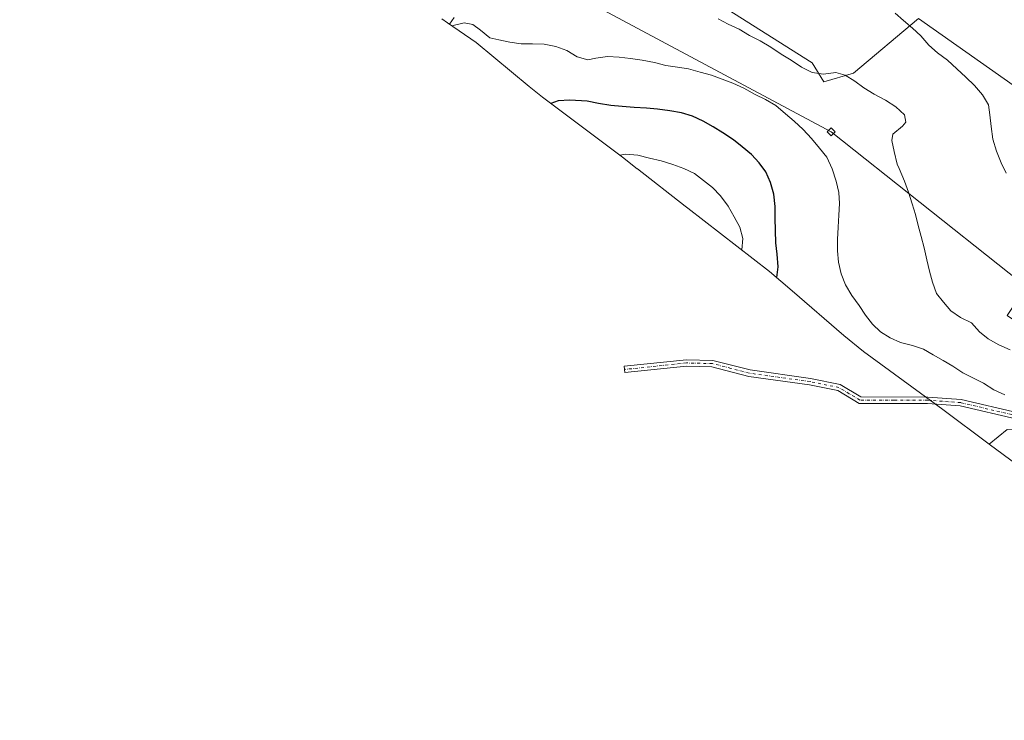
# Model space of a CAD drawing. Units: metres. Extents: x 574514 to 577223, y 4689505 to 4691846.
# Drawn here: x 575039 to 575480, y 4691033 to 4691346 of the extents above; entities that cross this region are included whole.
import ezdxf

# ---------------------------------------------------------------- set-up
doc = ezdxf.new("R2010")
doc.units = ezdxf.units.M
doc.header["$MEASUREMENT"] = 0
doc.linetypes.add('DGN Style 4', pattern=[2.638475, 1.318413, -0.659207, 0.001648, -0.659207])
for name, color, linetype, lineweight in [('Camino Cxs', 7, 'Continuous', 0), ('Camino eje', 30, 'DGN Style 4', 13), ('Cultivos leñosos CxS', 92, 'Continuous', 0), ('Curva de nivel maestra', 30, 'Continuous', 30), ('Curva de nivel normal', 30, 'Continuous', 0), ('Tendido', 6, 'Continuous', 0), ('Torre de tendido Cxs', 51, 'Continuous', 0)]:
    doc.layers.add(name, color=color, linetype=linetype, lineweight=lineweight)

msp = doc.modelspace()

# ---------------------------------------------------------------- linework, layer by layer
at = {"layer": 'Camino Cxs', "color": 7, "linetype": 'Continuous', "lineweight": 0}
msp.add_polyline3d([(575485.33, 4691167.68, 371.98), (575459.86, 4691173.69, 374.37), (575445.3, 4691174.72, 375.25), (575414.59, 4691174.78, 378.28), (575405.03, 4691180.49, 379.28), (575392.43, 4691183.08, 379.99), (575365.21, 4691186.86, 380.7), (575348.75, 4691191.14, 381.72), (575337.41, 4691191.42, 382.41), (575309.73, 4691188.52, 387.81), (575309.43, 4691191.4, 388.52), (575337.29, 4691194.32, 382.68), (575349.16, 4691194.03, 381.2), (575365.78, 4691189.72, 380.45), (575392.93, 4691185.95, 380.73), (575406.1, 4691183.24, 379.07), (575415.4, 4691177.69, 377.75), (575445.4, 4691177.62, 374.55), (575460.3, 4691176.57, 373.45), (575485.88, 4691170.53, 371.27)], dxfattribs=at)
msp.add_polyline3d([(575485.33, 4691167.68, 371.98), (575459.86, 4691173.69, 374.37), (575445.3, 4691174.72, 375.25), (575414.59, 4691174.78, 378.28), (575405.03, 4691180.49, 379.28), (575392.43, 4691183.08, 379.99), (575365.21, 4691186.86, 380.7), (575348.75, 4691191.14, 381.72), (575337.41, 4691191.42, 382.41), (575309.73, 4691188.52, 387.81), (575309.43, 4691191.4, 388.52), (575337.29, 4691194.32, 382.68), (575349.16, 4691194.03, 381.2), (575365.78, 4691189.72, 380.45), (575392.93, 4691185.95, 380.73), (575406.1, 4691183.24, 379.07), (575415.4, 4691177.69, 377.75), (575445.4, 4691177.62, 374.55), (575460.3, 4691176.57, 373.45), (575485.88, 4691170.53, 371.27)], dxfattribs=at)
at = {"layer": 'Camino eje', "color": 30, "linetype": 'DGN Style 4', "lineweight": 13}
msp.add_polyline3d([(575485.61, 4691169.11, 371.63), (575460.08, 4691175.13, 373.91), (575445.35, 4691176.17, 374.89), (575430.35, 4691176.21, 376.47), (575415, 4691176.24, 378), (575410.22, 4691179.09, 378.41), (575405.57, 4691181.87, 379.2), (575392.68, 4691184.52, 380.39), (575365.5, 4691188.29, 380.5), (575357.27, 4691190.43, 381.67), (575348.96, 4691192.59, 381.27), (575337.35, 4691192.87, 382.43), (575309.58, 4691189.96, 388.16)], dxfattribs=at)
at = {"layer": 'Cultivos leñosos CxS', "color": 92, "linetype": 'Continuous', "lineweight": 0}
for points in [[(575528.51, 4691285.51, 354.69), (575441.2, 4691347.02, 359), (575412.09, 4691322.55, 363.97), (575398.86, 4691318.58, 365.52), (575393.57, 4691327.18, 363.7), (575341.32, 4691360.25, 362.16), (575409.6, 4691459.31, 355.19), (575430.37, 4691443.73, 354.3), (575459.97, 4691420.57, 353.47), (575500.98, 4691388.98, 352.3)], [(575409.6, 4691459.31, 355.19), (575341.32, 4691360.25, 362.16), (575393.57, 4691327.18, 363.7), (575398.86, 4691318.58, 365.52), (575412.09, 4691322.55, 363.97), (575441.2, 4691347.02, 359), (575528.51, 4691285.51, 354.69), (575480.89, 4691214.07, 362.52), (575506.68, 4691196.87, 361.49), (575543.72, 4691179.68, 360.32), (575602.59, 4691157.85, 358.46), (575602.59, 4691151.89, 359), (575592.67, 4691151.89, 359.58), (575578.78, 4691151.89, 360.45), (575560.92, 4691153.88, 361.87), (575545.71, 4691154.54, 363.79), (575530.5, 4691157.19, 365.64), (575506.02, 4691162.48, 368.56), (575480.89, 4691163.14, 372.43), (575472.82, 4691156.58, 374.29)], [(575409.6, 4691459.31, 355.19), (575341.32, 4691360.25, 362.16), (575393.57, 4691327.18, 363.7), (575398.86, 4691318.58, 365.52), (575412.09, 4691322.55, 363.97), (575441.2, 4691347.02, 359), (575528.51, 4691285.51, 354.69), (575480.89, 4691214.07, 362.52), (575506.68, 4691196.87, 361.49), (575543.72, 4691179.68, 360.32), (575602.59, 4691157.85, 358.46), (575602.59, 4691151.89, 359), (575592.67, 4691151.89, 359.58), (575578.78, 4691151.89, 360.45), (575560.92, 4691153.88, 361.87), (575545.71, 4691154.54, 363.79), (575530.5, 4691157.19, 365.64), (575506.02, 4691162.48, 368.56), (575480.89, 4691163.14, 372.43), (575472.82, 4691156.58, 374.29)], [(575341.32, 4691360.25, 362.16), (575393.57, 4691327.18, 363.7), (575398.86, 4691318.58, 365.52), (575412.09, 4691322.55, 363.97), (575441.2, 4691347.02, 359), (575528.51, 4691285.51, 354.69)], [(575480.89, 4691163.14, 372.43), (575472.82, 4691156.58, 374.29), (575452.15, 4691172, 374.92), (575420.39, 4691195.2, 374.11), (575416.64, 4691198.01, 374.15), (575407.85, 4691205.16, 372.64), (575384.59, 4691225.2, 373.72), (575374.57, 4691233.83, 375.8), (575337.9, 4691262.07, 383.94), (575336.7, 4691263, 383.89), (575315.42, 4691279.65, 380.8), (575315.3, 4691279.75, 380.77), (575308.67, 4691284.94, 379.46), (575274.65, 4691310.43, 375.08), (575272.84, 4691311.81, 374.41), (575266.87, 4691316.58, 373.47), (575243.21, 4691336.21, 371.25), (575230.31, 4691345.1, 370.98), (575227.78, 4691346.88, 370.99)], [(575227.78, 4691346.88, 370.99), (575230.31, 4691345.1, 370.98), (575243.21, 4691336.21, 371.25), (575266.87, 4691316.58, 373.47), (575272.84, 4691311.81, 374.41), (575274.65, 4691310.43, 375.08), (575308.67, 4691284.94, 379.46), (575315.3, 4691279.75, 380.77), (575315.42, 4691279.65, 380.8), (575336.7, 4691263, 383.89), (575337.9, 4691262.07, 383.94), (575374.57, 4691233.83, 375.8), (575384.59, 4691225.2, 373.72), (575407.85, 4691205.16, 372.64), (575416.64, 4691198.01, 374.15), (575420.39, 4691195.2, 374.11), (575452.15, 4691172, 374.92), (575472.82, 4691156.58, 374.29)], [(575485.35, 4691147.24, 373.89), (575472.82, 4691156.58, 374.29), (575480.89, 4691163.14, 372.43)], [(575472.82, 4691156.58, 374.29), (575485.35, 4691147.24, 373.89), (575513.12, 4691126.53, 372.58), (575516.5, 4691124.07, 371.71), (575535.93, 4691110.2, 368.64), (575536.95, 4691109.43, 368.57), (575558.71, 4691092.82, 367.75)]]:
    msp.add_polyline3d(points, dxfattribs=at)
at = {"layer": 'Curva de nivel maestra', "color": 30, "linetype": 'Continuous', "lineweight": 30, "elevation": 375, "flags": 128}
msp.add_lwpolyline([(575377.76, 4691231.08), (575378.33, 4691235.92), (575377.98, 4691241.48), (575377.4, 4691246.67), (575377.24, 4691252.19), (575377.05, 4691257.66), (575376.97, 4691262.93), (575376.45, 4691268.31), (575374.99, 4691273.58), (575372.89, 4691278.36), (575369.95, 4691282.47), (575366.51, 4691286.1), (575362.31, 4691289.62), (575358.33, 4691292.74), (575353.59, 4691295.88), (575349.35, 4691298.54), (575344.76, 4691301), (575340.05, 4691303.28), (575335.1, 4691304.74), (575329.9, 4691305.64), (575324.41, 4691306.43), (575319.38, 4691306.85), (575313.91, 4691307.21), (575308.52, 4691307.61), (575303.47, 4691308.02), (575297.91, 4691308.98), (575292.9, 4691309.95), (575285.2, 4691310.45), (575279.94, 4691310.2), (575276.66, 4691308.92)], dxfattribs=at)
at = {"layer": 'Curva de nivel normal', "color": 30, "linetype": 'Continuous', "lineweight": 0, "flags": 128}
for points, elevation in [([(575480.39, 4691277.81), (575478.17, 4691282.36), (575476.08, 4691287.57), (575474.55, 4691293), (575473.7, 4691298.6), (575473.19, 4691303.86), (575472.47, 4691308.42), (575469.89, 4691312.83), (575466.33, 4691316.99), (575462.39, 4691320.8), (575458.32, 4691324.39), (575454.22, 4691328.26), (575449.74, 4691331.57), (575445.8, 4691335.06), (575442.25, 4691339.21), (575438.51, 4691342.61), (575434.55, 4691346.03), (575430.79, 4691349.39)], 360), ([(575233.38, 4691347.49), (575231.21, 4691344.48)], 370), ([(575479.79, 4691178.53), (575474.91, 4691180.91), (575470.3, 4691183.83), (575465.79, 4691186.05), (575461, 4691188.4), (575456.63, 4691191.42), (575452.27, 4691193.95), (575447.81, 4691196.47), (575443.41, 4691199.06), (575438.52, 4691200.62), (575433.21, 4691202.04), (575428.56, 4691204.04), (575424.26, 4691206.73), (575420.62, 4691210.29), (575417.47, 4691214.23), (575414.69, 4691218.54), (575411.29, 4691223.05), (575408.5, 4691227.79), (575406.62, 4691232.78), (575405.32, 4691237.91), (575404.92, 4691242.97), (575404.93, 4691248.15), (575405.3, 4691253.59), (575405.5, 4691259), (575405.88, 4691264.15), (575405.6, 4691269.19), (575404.41, 4691274.13), (575402.62, 4691279.65), (575400.24, 4691284.88), (575396.88, 4691288.98), (575393.25, 4691293.26), (575389.63, 4691297.28), (575385.56, 4691300.99), (575381.7, 4691304.32), (575377.27, 4691308.09), (575372.77, 4691310.78), (575368.13, 4691312.97), (575363.07, 4691315.77), (575358.12, 4691318.11), (575353.36, 4691319.88), (575348.5, 4691321.57), (575343.45, 4691322.96), (575338.3, 4691324.42), (575333.26, 4691325.19), (575328.17, 4691325.96), (575322.96, 4691327.22), (575317.53, 4691328.27), (575312.3, 4691329.1), (575307.2, 4691329.68), (575302.06, 4691329.92), (575296.8, 4691329.25), (575293.22, 4691328.52), (575288.34, 4691329.89), (575283.74, 4691332.6), (575278.84, 4691334.43), (575273.61, 4691335.49), (575268.46, 4691335.67), (575263.35, 4691335.59), (575258.26, 4691336.36), (575253.38, 4691337.46), (575249.29, 4691338.36), (575245.14, 4691341.77), (575241.66, 4691344.26), (575237.77, 4691345.03), (575232.36, 4691343.69)], 370), ([(575351.49, 4691346.78), (575355.94, 4691344.48), (575360.92, 4691342.21), (575365.58, 4691339.43), (575370.3, 4691336.97), (575375.13, 4691334.2), (575379.68, 4691330.96), (575384.24, 4691328.31), (575388.85, 4691325.23), (575393.63, 4691322.75), (575398.73, 4691322.08), (575404.24, 4691322.83), (575408.43, 4691321.64), (575412.67, 4691318.94), (575416.75, 4691315.95), (575421.38, 4691313.07), (575426.47, 4691310.4), (575431.1, 4691307.46), (575434.97, 4691303.84), (575435.59, 4691300.58), (575434, 4691298.83), (575429.75, 4691295.24), (575429.31, 4691292.38), (575430.34, 4691287.53), (575431.61, 4691281.87), (575432.55, 4691279.89), (575434.87, 4691274.23), (575436.78, 4691269.24), (575438.44, 4691264.09), (575439.92, 4691259.22), (575441.01, 4691254.3), (575442.46, 4691249.44), (575443.78, 4691244.37), (575444.89, 4691238.96), (575446.15, 4691233.99), (575447.47, 4691229.02), (575449.32, 4691224), (575452.38, 4691219.99), (575455.63, 4691216.12), (575459.94, 4691213.27), (575464.89, 4691210.76), (575468.47, 4691206.8), (575472.43, 4691203.64), (575477.22, 4691200.96), (575482.29, 4691198.75)], 365), ([(575362.07, 4691243.46), (575362.51, 4691248.5), (575361.21, 4691253.57), (575358.72, 4691258.18), (575355.93, 4691262.98), (575352.62, 4691267.67), (575349.04, 4691271.4), (575345.03, 4691274.52), (575340.91, 4691277.61), (575336.2, 4691279.83), (575331.2, 4691281.65), (575326.01, 4691283.24), (575320.74, 4691284.5), (575315.63, 4691285.79), (575310.08, 4691286.32), (575307.57, 4691285.76)], 380)]:
    msp.add_lwpolyline(points, dxfattribs=dict(at, elevation=elevation))
at = {"layer": 'Tendido', "color": 6, "linetype": 'Continuous', "lineweight": 0}
msp.add_polyline3d([(577207.12, 4689681.99, 372.33), (577156.92, 4689769.85, 367.92), (577021.69, 4690007.2, 364.03), (576844.16, 4690149.24, 382.24), (576701.05, 4690262.43, 382.04), (576551.51, 4690381.17, 380.96), (576386.81, 4690511.99, 360.92), (576225.44, 4690641.01, 337.86), (575990.3, 4690827.67, 349.23), (575814.48, 4690967.88, 353.74), (575674.19, 4691079.86, 361.16), (575561.45, 4691169.86, 361.64), (575402.14, 4691296.21, 370.86), (575232.89, 4691386.75, 369.49), (575070.33, 4691475.14, 375.28), (575038.87, 4691491.93, 376.9)], dxfattribs=at)
at = {"layer": 'Torre de tendido Cxs', "color": 51, "linetype": 'Continuous', "lineweight": 0}
msp.add_polyline3d([(575403.93, 4691296.21, 370.17), (575402.14, 4691294.41, 371.29), (575400.34, 4691296.21, 370.26), (575402.14, 4691298.01, 370.28), (575403.93, 4691296.21, 370.17)], dxfattribs=at)
msp.add_3dface([(575403.93, 4691296.21, 370.17), (575402.14, 4691294.41, 371.29), (575400.34, 4691296.21, 370.26), (575402.14, 4691298.01, 370.28)], dxfattribs=at)

doc.saveas('drawing.dxf')
